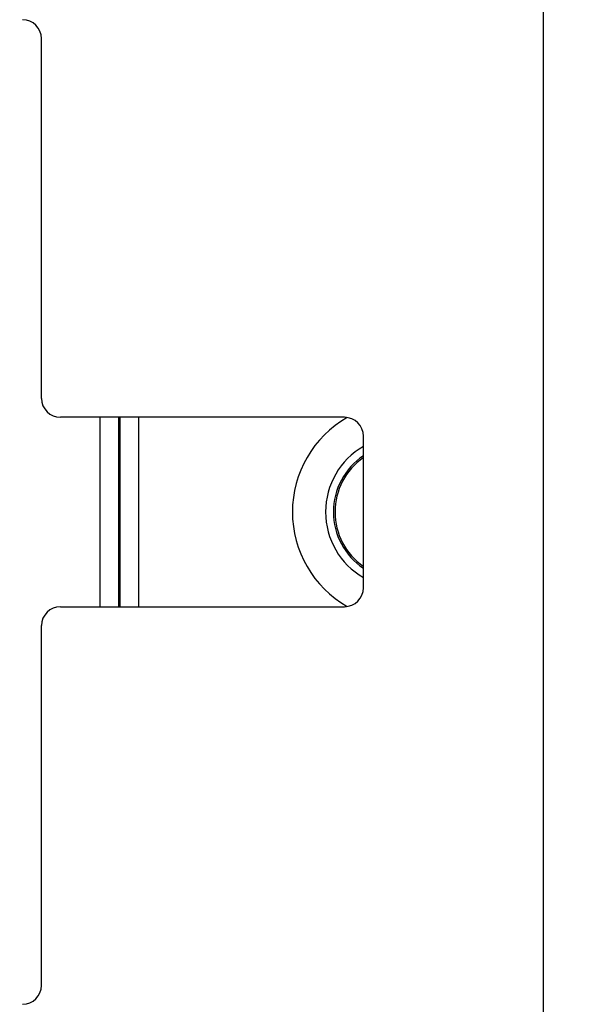
# Model space of a CAD drawing. Extents: x 44 to 6969, y -714 to 5745.
# Drawn here: x 3986 to 4016, y 4420 to 4471 of the extents above; entities that cross this region are included whole.
import ezdxf

# ---------------------------------------------------------------- set-up
doc = ezdxf.new("R2010")
doc.units = 0
doc.layers.get('0').update_dxf_attribs({"linetype": 'CONTINUOUS'})
doc.layers.get('DEFPOINTS').update_dxf_attribs({"linetype": 'CONTINUOUS'})
doc.styles.get("Standard").update_dxf_attribs({"font": 'univer.TTF'})
doc.dimstyles.new('ISO-25$0', dxfattribs={"dimscale": 27, "dimtxt": 2.5, "dimasz": 2.5, "dimexe": 1.25, "dimexo": 1, "dimtad": 1, "dimtxsty": 'Standard', "dimcen": 2.5, "dimadec": 0, "dimazin": 0, "dimtfac": 1, "dimtmove": 0, "dimatfit": 3, "dimfxl": 0, "dimarcsym": 0})

# ---------------------------------------------------------------- blocks, each defined once
blk = doc.blocks.new('*D69')
at = {"color": 5, "lineweight": -2, "ltscale": 0.1, "transparency": 16777216}
for p, q in [((3609.902, 4584.252), (3609.902, 4665.252)), ((5688.894, 4584.252), (5688.894, 4665.252)), ((3677.402, 4624.752), (5621.394, 4624.752))]:
    blk.add_line(p, q, dxfattribs=at)
at = {"color": 5, "ltscale": 0.1, "transparency": 16777216}
for points in [[(3677.402, 4636.002), (3677.402, 4613.502), (3609.902, 4624.752)], [(5621.394, 4636.002), (5621.394, 4613.502), (5688.894, 4624.752)]]:
    blk.add_solid(points, dxfattribs=at)
at = {"layer": 'DEFPOINTS', "color": 0, "ltscale": 0.1, "transparency": 16777216}
for p in [(5688.894, 4624.752), (3609.902, 4426.963), (5688.894, 4426.963)]:
    blk.add_point(p, dxfattribs=at)
at = {"color": 2, "lineweight": 25, "ltscale": 0.1, "transparency": 16777216, "insert": (4649.398, 4669.699), "char_height": 54, "attachment_point": 5}
blk.add_mtext('2090', dxfattribs=at)

msp = doc.modelspace()

# ---------------------------------------------------------------- linework, layer by layer
at = {"color": 7, "linetype": 'Continuous', "lineweight": 25}
for p, q in [((4013.82, 4487.421), (4013.82, 4403.272)), ((3987.586, 4451.287), (3987.586, 4470.096)), ((4003.425, 4450.297), (3988.575, 4450.297)), ((3990.638, 4450.297), (3990.638, 4440.397)), ((3991.624, 4440.397), (3991.624, 4450.297)), ((3991.683, 4450.297), (3991.683, 4440.397)), ((3992.669, 4440.397), (3992.669, 4450.297)), ((4004.415, 4441.387), (4004.415, 4449.307)), ((3988.575, 4440.397), (4003.425, 4440.397)), ((3987.586, 4420.597), (3987.586, 4439.407))]:
    msp.add_line(p, q, dxfattribs=at)
for centre, radius, start, end in [((3986.596, 4470.096), 0.99, 0, 90), ((3988.575, 4451.287), 0.99, 180, 270), ((4006.395, 4445.347), 5.692, 119.7975, 240.2025), ((4003.425, 4449.307), 0.99, 0, 90), ((4006.395, 4445.347), 3.96, 120, 240), ((4006.395, 4445.347), 3.547, 123.9319, 236.0681), ((4006.395, 4445.347), 3.465, 124.8499, 235.1501), ((4003.425, 4441.387), 0.99, 270, 0), ((3988.575, 4439.407), 0.99, 90, 180), ((3986.596, 4420.597), 0.99, 270, 0)]:
    msp.add_arc(centre, radius, start, end, dxfattribs=at)

# ---------------------------------------------------------------- dimensions: what is measured, and where the dimension line sits
at = {"color": 7, "lineweight": 25, "ltscale": 0.1}
dim = msp.add_linear_dim(base=(5688.894, 4624.752), p1=(3609.902, 4426.963), p2=(5688.894, 4426.963), text='2090', dimstyle='ISO-25$0', override={"dimtxt": 2, "dimexe": 1.5, "dimdec": 0, "dimclrd": 5, "dimclre": 5, "dimclrt": 2, "dimtdec": 0, "dimfxl": 1.5, "dimfxlon": 1, "dimarcsym": 1}, dxfattribs=at)
dim.commit()
dim.dimension.update_dxf_attribs({"geometry": '*D69', "text_midpoint": (4649.398, 4669.699)})

doc.saveas('drawing.dxf')
